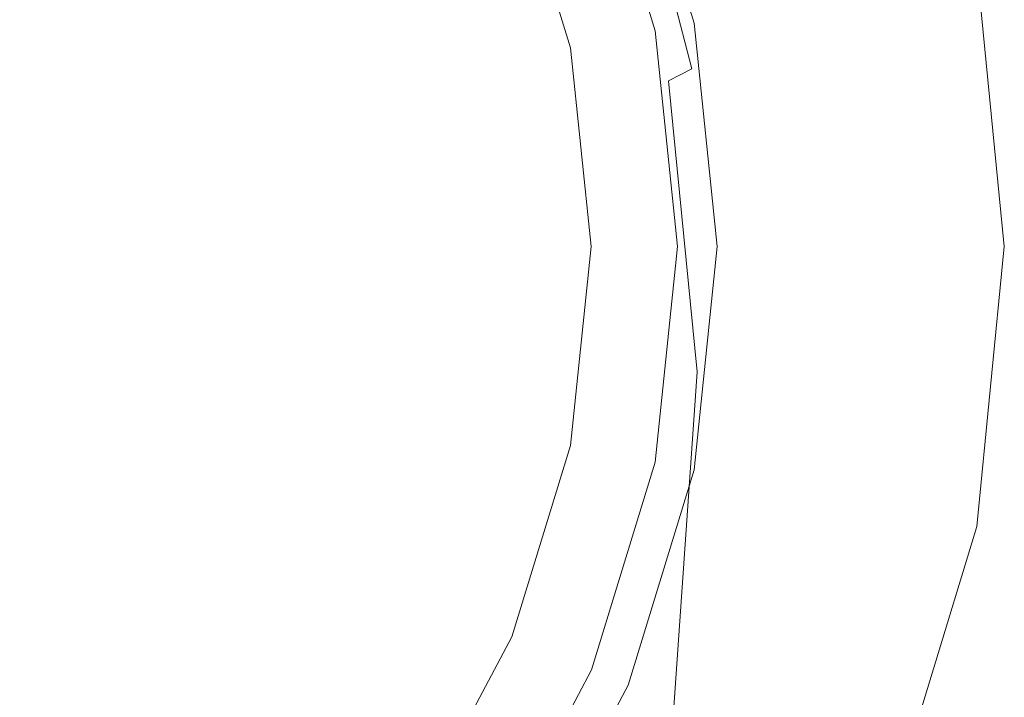
# Model space of a CAD drawing. Extents: x -25 to 25, y -148 to 25.
# Drawn here: x 8 to 25, y -8 to 4 of the extents above; entities that cross this region are included whole.
import ezdxf

# ---------------------------------------------------------------- set-up
doc = ezdxf.new("R2010")
doc.units = 0
doc.header["$LTSCALE"] = 500
doc.header["$MEASUREMENT"] = 0
doc.layers.add('FERRO_CHROM', color=7, linetype='Continuous')

msp = doc.modelspace()

# ---------------------------------------------------------------- linework, layer by layer
at = {"layer": 'FERRO_CHROM', "lineweight": 0}
for points, invisible_edges in [([(4.877, -24.52), (-4.877, 24.52), (24.52, 4.877), (4.877, -24.52)], 15), ([(-9.567, -23.097, 5), (9.567, 23.097, 5), (-23.097, 9.567, 5), (-9.567, -23.097, 5)], 15), ([(9.567, 23.097, 5), (-9.567, -23.097, 5), (23.097, -9.567, 5), (9.567, 23.097, 5)], 15), ([(9.567, 23.097, 5), (23.097, -9.567, 5), (23.097, 9.567, 5), (9.567, 23.097, 5)], 15), ([(0, 0, 5), (4.508, 10.884, 5), (10.25, 10.25, 5), (10.884, 4.508, 5)], 15), ([(0, 0, 137.805), (4.353, 10.508, 137.805), (9.896, 9.896, 137.805), (10.508, 4.353, 137.805)], 15), ([(0, 0, 135.053), (9.689, 4.013, 135.053), (9.125, 9.125, 135.053), (4.013, 9.689, 135.053)], 15), ([(23.097, 9.567, 5), (25, 0, 5), (24.52, 4.877, 5), (23.097, 9.567, 5)], 15), ([(23.097, 9.567, 5), (23.097, -9.567, 5), (25, 0, 5), (23.097, 9.567, 5)], 15), ([(8.414, 3.521, 146.191), (13.428, 5.358, 146.024), (12.345, 9.249, 145.929), (8.062, 8.387, 146.049)], 15), ([(0, 0.549, 146.392), (8.414, 3.521, 146.191), (8.062, 8.387, 146.049), (3.475, 8.803, 146.11)], 15), ([(10.884, 4.508, 5), (18.447, 7.641, 5), (19.597, 3.892, 5), (14.496, 0, 5)], 13), ([(17.941, 7.431, 132.029), (19.059, 3.785, 132.029), (19.597, 3.892, 132.029), (18.447, 7.641, 132.029)], 15), ([(18.128, 7.509, 134.781), (18.288, 7.575, 134.781), (19.428, 3.858, 134.781), (19.258, 3.824, 134.781)], 15), ([(18.288, 7.575, 134.781), (18.447, 7.641, 134.781), (19.597, 3.892, 134.781), (19.428, 3.858, 134.781)], 13), ([(18.448, 7.601, 84.374), (19.603, 3.73, 84.352), (19.597, 3.892, 79.485), (18.447, 7.641, 79.485)], 15), ([(18.447, 7.641, 79.485), (19.597, 3.892, 79.485), (19.597, 3.892, 71.447), (18.447, 7.641, 71.447)], 15), ([(18.447, 7.641, 127.438), (19.597, 3.892, 127.425), (19.597, 3.892, 125.117), (18.447, 7.641, 125.169)], 15), ([(18.447, 7.641, 125.169), (19.597, 3.892, 125.117), (19.597, 3.892, 122.803), (18.447, 7.641, 122.933)], 15), ([(18.447, 7.641, 127.438), (18.447, 7.641, 129.728), (19.597, 3.892, 129.728), (19.597, 3.892, 127.425)], 15), ([(18.447, 7.641, 129.728), (18.447, 7.641, 132.029), (19.597, 3.892, 132.029), (19.597, 3.892, 129.728)], 13), ([(18.448, 7.608, 137.146), (19.599, 3.76, 137.166), (19.597, 3.892, 135.991), (18.447, 7.641, 135.991)], 15), ([(18.447, 7.641, 135.991), (19.597, 3.892, 135.991), (19.597, 3.892, 134.781), (18.447, 7.641, 134.781)], 15), ([(18.447, 7.641, 42.796), (18.447, 7.641, 58.836), (19.597, 3.892, 58.836), (19.597, 3.892, 42.796)], 15), ([(18.447, 7.641, 58.836), (18.447, 7.641, 71.447), (19.597, 3.892, 71.447), (19.597, 3.892, 58.836)], 15), ([(18.447, 7.641, 42.796), (19.597, 3.892, 42.796), (19.597, 3.892, 24.469), (18.447, 7.641, 24.469)], 15), ([(18.447, 7.641, 24.469), (19.597, 3.892, 24.469), (19.597, 3.892, 5), (18.447, 7.641, 5)], 15), ([(18.448, 7.603, 118.648), (18.447, 7.641, 120.74), (19.597, 3.892, 120.48), (19.603, 3.738, 118.218)], 15), ([(18.447, 7.641, 120.74), (18.447, 7.641, 122.933), (19.597, 3.892, 122.803), (19.597, 3.892, 120.48)], 15), ([(18.448, 7.608, 137.146), (18.449, 7.509, 138.191), (19.605, 3.365, 138.268), (19.599, 3.76, 137.166)], 15), ([(18.448, 7.603, 118.648), (19.603, 3.738, 118.218), (19.619, 3.276, 116.087), (18.453, 7.487, 116.714)], 15), ([(18.448, 7.601, 84.374), (18.453, 7.479, 87.538), (19.619, 3.245, 87.448), (19.603, 3.73, 84.352)], 15), ([(10.508, 4.353, 137.805), (17.81, 7.377, 137.805), (18.92, 3.757, 137.805), (13.995, 0, 137.805)], 15), ([(17.434, 7.222, 132.029), (18.521, 3.678, 132.029), (19.059, 3.785, 132.029), (17.941, 7.431, 132.029)], 15), ([(17.969, 7.443, 134.781), (19.089, 3.791, 134.781), (18.92, 3.757, 134.781), (17.81, 7.377, 134.781)], 11), ([(17.81, 7.377, 136.293), (17.81, 7.377, 135.537), (18.92, 3.757, 135.537), (18.92, 3.757, 136.293)], 15), ([(17.81, 7.377, 135.537), (17.81, 7.377, 134.781), (18.92, 3.757, 134.781), (18.92, 3.757, 135.537)], 15), ([(17.81, 7.377, 136.293), (18.92, 3.757, 136.293), (18.92, 3.757, 137.049), (17.81, 7.377, 137.049)], 15), ([(17.81, 7.377, 137.049), (18.92, 3.757, 137.049), (18.92, 3.757, 137.805), (17.81, 7.377, 137.805)], 11), ([(17.936, 7.222, 145.692), (19.153, 2.886, 145.833), (19.556, 3.098, 145.508), (18.437, 7.443, 145.369)], 9), ([(18.128, 7.509, 134.781), (19.258, 3.824, 134.781), (19.089, 3.791, 134.781), (17.969, 7.443, 134.781)], 15), ([(18.437, 7.443, 145.369), (19.556, 3.098, 145.508), (19.556, 3.098, 144.977), (18.437, 7.443, 144.838)], 15), ([(18.437, 7.443, 143.051), (19.556, 3.098, 143.19), (19.556, 3.098, 142.206), (18.437, 7.443, 142.067)], 15), ([(18.437, 7.443, 142.067), (19.556, 3.098, 142.206), (19.556, 3.098, 141.342), (18.437, 7.443, 141.203)], 15), ([(18.437, 7.443, 143.051), (18.437, 7.443, 144.02), (19.556, 3.098, 144.159), (19.556, 3.098, 143.19)], 15), ([(18.437, 7.443, 144.02), (18.437, 7.443, 144.838), (19.556, 3.098, 144.977), (19.556, 3.098, 144.159)], 15), ([(18.439, 7.435, 140.119), (18.437, 7.443, 140.596), (19.556, 3.098, 140.734), (19.563, 3.066, 140.26)], 15), ([(18.437, 7.443, 140.596), (18.437, 7.443, 141.203), (19.556, 3.098, 141.342), (19.556, 3.098, 140.734)], 15), ([(18.439, 7.435, 140.119), (19.563, 3.066, 140.26), (19.585, 2.969, 139.795), (18.444, 7.41, 139.648)], 15), ([(18.444, 7.41, 139.648), (19.585, 2.969, 139.795), (19.604, 3.003, 139.184), (18.449, 7.419, 139.05)], 15), ([(18.449, 7.509, 138.191), (18.449, 7.419, 139.05), (19.604, 3.003, 139.184), (19.605, 3.365, 138.268)], 15), ([(18.453, 7.487, 116.714), (19.619, 3.276, 116.087), (19.631, 2.834, 114.252), (18.455, 7.377, 115.019)], 15), ([(18.453, 7.479, 87.538), (18.455, 7.365, 90.423), (19.631, 2.787, 90.272), (19.619, 3.245, 87.448)], 15), ([(18.453, 7.353, 113.644), (18.455, 7.377, 115.019), (19.631, 2.834, 114.252), (19.621, 2.739, 112.879)], 15), ([(17.936, 7.222, 145.692), (16.434, 6.559, 145.884), (17.945, 2.249, 146.031), (19.153, 2.886, 145.833)], 15), ([(17.434, 7.222, 132.029), (16.928, 7.012, 132.029), (17.983, 3.571, 132.029), (18.521, 3.678, 132.029)], 15), ([(18.449, 7.368, 112.199), (19.606, 2.799, 111.509), (19.601, 2.819, 109.685), (18.448, 7.373, 110.291)], 15), ([(18.448, 7.373, 110.291), (19.601, 2.819, 109.685), (19.601, 2.819, 107.065), (18.448, 7.373, 107.557)], 15), ([(18.449, 7.366, 99.087), (18.448, 7.373, 103.634), (19.601, 2.819, 103.306), (19.606, 2.791, 98.894)], 15), ([(18.448, 7.373, 103.634), (18.448, 7.373, 107.557), (19.601, 2.819, 107.065), (19.601, 2.819, 103.306)], 15), ([(18.449, 7.368, 112.199), (18.453, 7.353, 113.644), (19.621, 2.739, 112.879), (19.606, 2.799, 111.509)], 15), ([(18.449, 7.366, 99.087), (19.606, 2.791, 98.894), (19.621, 2.708, 94.318), (18.453, 7.345, 94.478)], 15), ([(18.453, 7.345, 94.478), (19.621, 2.708, 94.318), (19.631, 2.787, 90.272), (18.455, 7.365, 90.423)], 15), ([(16.928, 7.012, 132.029), (16.422, 6.802, 132.029), (17.446, 3.464, 132.029), (17.983, 3.571, 132.029)], 13), ([(9.689, 4.013, 135.053), (12.905, 0, 135.053), (17.446, 3.464, 135.053), (16.422, 6.802, 135.053)], 11), ([(16.422, 6.802, 133.541), (17.446, 3.464, 133.541), (17.446, 3.464, 132.785), (16.422, 6.802, 132.785)], 15), ([(16.422, 6.802, 132.785), (17.446, 3.464, 132.785), (17.446, 3.464, 132.029), (16.422, 6.802, 132.029)], 15), ([(16.422, 6.802, 133.541), (16.422, 6.802, 134.297), (17.446, 3.464, 134.297), (17.446, 3.464, 133.541)], 15), ([(16.422, 6.802, 134.297), (16.422, 6.802, 135.053), (17.446, 3.464, 135.053), (17.446, 3.464, 134.297)], 15), ([(16.434, 6.559, 145.884), (13.428, 5.358, 146.024), (15.529, 0.976, 146.183), (17.945, 2.249, 146.031)], 15), ([(8.414, 3.521, 146.191), (11.501, -1.147, 146.369), (15.529, 0.976, 146.183), (13.428, 5.358, 146.024)], 15), ([(4.877, -24.52), (24.52, 4.877), (20.787, -13.889), (4.877, -24.52)], 15), ([(20.787, -13.889), (24.52, 4.877), (24.52, -4.877), (20.787, -13.889)], 15), ([(24.52, 4.877), (24.52, 4.877, 5), (25, 0, 5), (25, 0)], 5), ([(24.52, -4.877), (24.52, 4.877), (25, 0), (24.52, -4.877)], 15), ([(0, 0, 5), (10.884, 4.508, 5), (14.496, 0, 5), (10.884, -4.508, 5)], 15), ([(0, 0, 137.805), (10.508, 4.353, 137.805), (13.995, 0, 137.805), (10.508, -4.353, 137.805)], 15), ([(0, 0, 135.053), (9.689, -4.013, 135.053), (12.905, 0, 135.053), (9.689, 4.013, 135.053)], 15), ([(14.496, 0, 5), (19.597, 3.892, 5), (20, 0, 5), (19.597, -3.892, 5)], 9), ([(18.521, 3.678, 132.029), (18.902, 0, 132.029), (19.451, 0, 132.029), (19.059, 3.785, 132.029)], 15), ([(19.089, 3.791, 134.781), (19.482, 0, 134.781), (19.309, 0, 134.781), (18.92, 3.757, 134.781)], 11), ([(19.059, 3.785, 132.029), (19.451, 0, 132.029), (20, 0, 132.029), (19.597, 3.892, 132.029)], 15), ([(19.258, 3.824, 134.781), (19.654, 0, 134.781), (19.482, 0, 134.781), (19.089, 3.791, 134.781)], 15), ([(19.258, 3.824, 134.781), (19.428, 3.858, 134.781), (19.827, 0, 134.781), (19.654, 0, 134.781)], 15), ([(19.428, 3.858, 134.781), (19.597, 3.892, 134.781), (20, 0, 134.781), (19.827, 0, 134.781)], 13), ([(19.603, 3.73, 84.352), (19.998, -0.304, 84.308), (20, 0, 79.485), (19.597, 3.892, 79.485)], 15), ([(19.597, 3.892, 79.485), (20, 0, 79.485), (20, 0, 71.447), (19.597, 3.892, 71.447)], 15), ([(19.597, 3.892, 127.425), (20, 0, 127.417), (20, 0, 125.088), (19.597, 3.892, 125.117)], 15), ([(19.597, 3.892, 125.117), (20, 0, 125.088), (20, 0, 122.729), (19.597, 3.892, 122.803)], 15), ([(19.597, 3.892, 127.425), (19.597, 3.892, 129.728), (20, 0, 129.728), (20, 0, 127.417)], 15), ([(19.597, 3.892, 129.728), (19.597, 3.892, 132.029), (20, 0, 132.029), (20, 0, 129.728)], 13), ([(19.599, 3.76, 137.166), (19.991, -0.237, 137.183), (20, 0, 135.991), (19.597, 3.892, 135.991)], 15), ([(19.597, 3.892, 135.991), (20, 0, 135.991), (20, 0, 134.781), (19.597, 3.892, 134.781)], 15), ([(19.597, 3.892, 42.796), (19.597, 3.892, 58.836), (20, 0, 58.836), (20, 0, 42.796)], 15), ([(19.597, 3.892, 58.836), (19.597, 3.892, 71.447), (20, 0, 71.447), (20, 0, 58.836)], 15), ([(19.597, 3.892, 42.796), (20, 0, 42.796), (20, 0, 24.469), (19.597, 3.892, 24.469)], 15), ([(19.597, 3.892, 24.469), (20, 0, 24.469), (20, 0, 5), (19.597, 3.892, 5)], 15), ([(19.603, 3.738, 118.218), (19.597, 3.892, 120.48), (20, 0, 120.332), (19.998, -0.28, 117.985)], 15), ([(19.597, 3.892, 120.48), (19.597, 3.892, 122.803), (20, 0, 122.729), (20, 0, 120.332)], 15), ([(13.995, 0, 137.805), (18.92, 3.757, 137.805), (19.309, 0, 137.805), (18.92, -3.757, 137.805)], 15), ([(18.521, 3.678, 132.029), (17.983, 3.571, 132.029), (18.353, 0, 132.029), (18.902, 0, 132.029)], 15), ([(18.92, 3.757, 136.293), (18.92, 3.757, 135.537), (19.309, 0, 135.537), (19.309, 0, 136.293)], 15), ([(18.92, 3.757, 135.537), (18.92, 3.757, 134.781), (19.309, 0, 134.781), (19.309, 0, 135.537)], 15), ([(18.92, 3.757, 136.293), (19.309, 0, 136.293), (19.309, 0, 137.049), (18.92, 3.757, 137.049)], 15), ([(18.92, 3.757, 137.049), (19.309, 0, 137.049), (19.309, 0, 137.805), (18.92, 3.757, 137.805)], 11), ([(19.599, 3.76, 137.166), (19.605, 3.365, 138.268), (19.965, -0.949, 138.336), (19.991, -0.237, 137.183)], 15), ([(19.603, 3.738, 118.218), (19.998, -0.28, 117.985), (19.991, -1.119, 115.778), (19.619, 3.276, 116.087)], 15), ([(19.603, 3.73, 84.352), (19.619, 3.245, 87.448), (19.991, -1.214, 87.275), (19.998, -0.304, 84.308)], 15), ([(0, 0.549, 146.392), (8.093, -4.313, 146.6), (11.501, -1.147, 146.369), (8.414, 3.521, 146.191)], 15), ([(12.905, 0, 135.053), (17.446, -3.464, 135.053), (17.804, 0, 135.053), (17.446, 3.464, 135.053)], 9), ([(17.983, 3.571, 132.029), (17.446, 3.464, 132.029), (17.804, 0, 132.029), (18.353, 0, 132.029)], 13), ([(17.446, 3.464, 133.541), (17.804, 0, 133.541), (17.804, 0, 132.785), (17.446, 3.464, 132.785)], 15), ([(17.446, 3.464, 132.785), (17.804, 0, 132.785), (17.804, 0, 132.029), (17.446, 3.464, 132.029)], 15), ([(17.446, 3.464, 133.541), (17.446, 3.464, 134.297), (17.804, 0, 134.297), (17.804, 0, 133.541)], 15), ([(17.446, 3.464, 134.297), (17.446, 3.464, 135.053), (17.804, 0, 135.053), (17.804, 0, 134.297)], 15), ([(19.605, 3.365, 138.268), (19.604, 3.003, 139.184), (19.91, -2.767, 139.516), (19.965, -0.949, 138.336)], 15), ([(19.619, 3.276, 116.087), (19.991, -1.119, 115.778), (19.984, -3.246, 113.715), (19.631, 2.834, 114.252)], 15), ([(19.153, 2.886, 145.833), (19.65, -2.181, 146.11), (19.898, -1.983, 145.786), (19.556, 3.098, 145.508)], 14), ([(19.556, 3.098, 145.508), (19.898, -1.983, 145.786), (19.898, -1.983, 145.254), (19.556, 3.098, 144.977)], 15), ([(19.556, 3.098, 143.19), (19.898, -1.983, 143.468), (19.898, -1.983, 142.484), (19.556, 3.098, 142.206)], 15), ([(19.556, 3.098, 142.206), (19.898, -1.983, 142.484), (19.898, -1.983, 141.62), (19.556, 3.098, 141.342)], 15), ([(19.556, 3.098, 143.19), (19.556, 3.098, 144.159), (19.898, -1.983, 144.437), (19.898, -1.983, 143.468)], 15), ([(19.556, 3.098, 144.159), (19.556, 3.098, 144.977), (19.898, -1.983, 145.254), (19.898, -1.983, 144.437)], 15), ([(19.563, 3.066, 140.26), (19.556, 3.098, 140.734), (19.898, -1.983, 141.012), (19.898, -2.047, 140.548)], 15), ([(19.556, 3.098, 140.734), (19.556, 3.098, 141.342), (19.898, -1.983, 141.62), (19.898, -1.983, 141.012)], 15), ([(19.619, 3.245, 87.448), (19.631, 2.787, 90.272), (19.984, -3.451, 90.097), (19.991, -1.214, 87.275)], 15), ([(19.563, 3.066, 140.26), (19.898, -2.047, 140.548), (19.899, -2.239, 140.116), (19.585, 2.969, 139.795)], 15), ([(19.585, 2.969, 139.795), (19.899, -2.239, 140.116), (19.91, -2.767, 139.516), (19.604, 3.003, 139.184)], 15), ([(19.153, 2.886, 145.833), (17.945, 2.249, 146.031), (18.907, -2.773, 146.308), (19.65, -2.181, 146.11)], 15), ([(19.606, 2.799, 111.509), (20.008, -2.728, 111.216), (20.011, -2.683, 109.483), (19.601, 2.819, 109.685)], 15), ([(19.601, 2.819, 109.685), (20.011, -2.683, 109.483), (20.011, -2.683, 106.968), (19.601, 2.819, 107.065)], 15), ([(19.606, 2.791, 98.894), (19.601, 2.819, 103.306), (20.011, -2.683, 103.359), (20.008, -2.752, 99.096)], 15), ([(19.601, 2.819, 103.306), (19.601, 2.819, 107.065), (20.011, -2.683, 106.968), (20.011, -2.683, 103.359)], 15), ([(19.606, 2.799, 111.509), (19.621, 2.739, 112.879), (19.998, -2.863, 112.477), (20.008, -2.728, 111.216)], 15), ([(19.606, 2.791, 98.894), (20.008, -2.752, 99.096), (19.998, -2.958, 94.616), (19.621, 2.708, 94.318)], 15), ([(19.621, 2.739, 112.879), (19.631, 2.834, 114.252), (19.984, -3.246, 113.715), (19.998, -2.863, 112.477)], 15), ([(19.621, 2.708, 94.318), (19.998, -2.958, 94.616), (19.984, -3.451, 90.097), (19.631, 2.787, 90.272)], 15), ([(17.945, 2.249, 146.031), (15.529, 0.976, 146.183), (17.421, -3.957, 146.458), (18.907, -2.773, 146.308)], 15), ([(11.501, -1.147, 146.369), (14.944, -5.931, 146.641), (17.421, -3.957, 146.458), (15.529, 0.976, 146.183)], 15), ([(0, 0.549, 146.392), (3.265, -7.86, 146.859), (7.536, -8.714, 146.889), (8.093, -4.313, 146.6)], 15), ([(0, 0, 135.053), (4.013, -9.689, 135.053), (9.125, -9.125, 135.053), (9.689, -4.013, 135.053)], 15), ([(9.689, -4.013, 135.053), (16.422, -6.802, 135.053), (17.446, -3.464, 135.053), (12.905, 0, 135.053)], 13), ([(10.508, -4.353, 137.805), (13.995, 0, 137.805), (18.92, -3.757, 137.805), (17.81, -7.377, 137.805)], 15), ([(10.884, -4.508, 5), (14.496, 0, 5), (19.597, -3.892, 5), (18.447, -7.641, 5)], 11), ([(17.983, -3.571, 132.029), (18.353, 0, 132.029), (17.804, 0, 132.029), (17.446, -3.464, 132.029)], 11), ([(17.446, -3.464, 133.541), (17.446, -3.464, 132.785), (17.804, 0, 132.785), (17.804, 0, 133.541)], 15), ([(17.446, -3.464, 132.785), (17.446, -3.464, 132.029), (17.804, 0, 132.029), (17.804, 0, 132.785)], 15), ([(17.446, -3.464, 133.541), (17.804, 0, 133.541), (17.804, 0, 134.297), (17.446, -3.464, 134.297)], 15), ([(17.446, -3.464, 134.297), (17.804, 0, 134.297), (17.804, 0, 135.053), (17.446, -3.464, 135.053)], 15), ([(18.521, -3.678, 132.029), (18.902, 0, 132.029), (18.353, 0, 132.029), (17.983, -3.571, 132.029)], 15), ([(18.521, -3.678, 132.029), (19.059, -3.785, 132.029), (19.451, 0, 132.029), (18.902, 0, 132.029)], 15), ([(19.089, -3.791, 134.781), (18.92, -3.757, 134.781), (19.309, 0, 134.781), (19.482, 0, 134.781)], 13), ([(18.92, -3.757, 136.293), (19.309, 0, 136.293), (19.309, 0, 135.537), (18.92, -3.757, 135.537)], 15), ([(18.92, -3.757, 135.537), (19.309, 0, 135.537), (19.309, 0, 134.781), (18.92, -3.757, 134.781)], 15), ([(18.92, -3.757, 136.293), (18.92, -3.757, 137.049), (19.309, 0, 137.049), (19.309, 0, 136.293)], 15), ([(18.92, -3.757, 137.049), (18.92, -3.757, 137.805), (19.309, 0, 137.805), (19.309, 0, 137.049)], 13), ([(19.059, -3.785, 132.029), (19.597, -3.892, 132.029), (20, 0, 132.029), (19.451, 0, 132.029)], 15), ([(19.258, -3.824, 134.781), (19.089, -3.791, 134.781), (19.482, 0, 134.781), (19.654, 0, 134.781)], 15), ([(19.258, -3.824, 134.781), (19.654, 0, 134.781), (19.827, 0, 134.781), (19.428, -3.858, 134.781)], 15), ([(19.428, -3.858, 134.781), (19.827, 0, 134.781), (20, 0, 134.781), (19.597, -3.892, 134.781)], 11), ([(19.552, -4.183, 137.182), (19.597, -3.892, 135.991), (20, 0, 135.991), (19.991, -0.237, 137.183)], 15), ([(19.56, -4.297, 84.229), (19.597, -3.892, 79.485), (20, 0, 79.485), (19.998, -0.304, 84.308)], 15), ([(19.56, -4.241, 118.093), (19.998, -0.28, 117.985), (20, 0, 120.332), (19.597, -3.892, 120.367)], 15), ([(19.597, -3.892, 79.485), (19.597, -3.892, 71.447), (20, 0, 71.447), (20, 0, 79.485)], 15), ([(19.597, -3.892, 127.419), (19.597, -3.892, 125.095), (20, 0, 125.088), (20, 0, 127.417)], 15), ([(19.597, -3.892, 125.095), (19.597, -3.892, 122.747), (20, 0, 122.729), (20, 0, 125.088)], 15), ([(19.597, -3.892, 127.419), (20, 0, 127.417), (20, 0, 129.728), (19.597, -3.892, 129.728)], 15), ([(19.597, -3.892, 129.728), (20, 0, 129.728), (20, 0, 132.029), (19.597, -3.892, 132.029)], 11), ([(19.597, -3.892, 135.991), (19.597, -3.892, 134.781), (20, 0, 134.781), (20, 0, 135.991)], 15), ([(19.597, -3.892, 42.796), (19.597, -3.892, 24.469), (20, 0, 24.469), (20, 0, 42.796)], 15), ([(19.597, -3.892, 24.469), (19.597, -3.892, 5), (20, 0, 5), (20, 0, 24.469)], 15), ([(19.597, -3.892, 42.796), (20, 0, 42.796), (20, 0, 58.836), (19.597, -3.892, 58.836)], 15), ([(19.597, -3.892, 58.836), (20, 0, 58.836), (20, 0, 71.447), (19.597, -3.892, 71.447)], 15), ([(19.597, -3.892, 120.367), (20, 0, 120.332), (20, 0, 122.729), (19.597, -3.892, 122.747)], 15), ([(25, 0, 5), (23.097, -9.567, 5), (24.52, -4.877, 5), (25, 0, 5)], 15), ([(25, 0), (25, 0, 5), (24.52, -4.877, 5), (24.52, -4.877)], 5), ([(0, 0, 5), (10.884, -4.508, 5), (10.25, -10.25, 5), (4.508, -10.884, 5)], 15), ([(0, 0, 137.805), (10.508, -4.353, 137.805), (9.896, -9.896, 137.805), (4.353, -10.508, 137.805)], 15), ([(19.552, -4.183, 137.182), (19.991, -0.237, 137.183), (19.965, -0.949, 138.336), (19.416, -5.058, 138.333)], 15), ([(19.56, -4.241, 118.093), (19.449, -5.287, 116.06), (19.991, -1.119, 115.778), (19.998, -0.28, 117.985)], 15), ([(19.56, -4.297, 84.229), (19.998, -0.304, 84.308), (19.991, -1.214, 87.275), (19.449, -5.513, 86.956)], 15), ([(19.416, -5.058, 138.333), (19.965, -0.949, 138.336), (19.91, -2.767, 139.516), (18.973, -7.225, 139.393)], 15), ([(8.093, -4.313, 146.6), (12.552, -8.551, 146.851), (14.944, -5.931, 146.641), (11.501, -1.147, 146.369)], 15), ([(19.449, -5.287, 116.06), (19.063, -7.849, 114.678), (19.984, -3.246, 113.715), (19.991, -1.119, 115.778)], 15), ([(19.449, -5.513, 86.956), (19.991, -1.214, 87.275), (19.984, -3.451, 90.097), (19.063, -8.431, 88.709)], 15), ([(19.242, -8.023, 146.571), (19.393, -7.858, 146.248), (19.898, -1.983, 145.786), (19.65, -2.181, 146.11)], 7), ([(19.358, -7.952, 141.038), (19.253, -8.231, 140.687), (19.899, -2.239, 140.116), (19.898, -2.047, 140.548)], 15), ([(19.358, -7.952, 141.038), (19.898, -2.047, 140.548), (19.898, -1.983, 141.012), (19.393, -7.858, 141.475)], 15), ([(19.393, -7.858, 146.248), (19.393, -7.858, 145.717), (19.898, -1.983, 145.254), (19.898, -1.983, 145.786)], 15), ([(19.393, -7.858, 143.93), (19.393, -7.858, 142.946), (19.898, -1.983, 142.484), (19.898, -1.983, 143.468)], 15), ([(19.393, -7.858, 142.946), (19.393, -7.858, 142.082), (19.898, -1.983, 141.62), (19.898, -1.983, 142.484)], 15), ([(19.393, -7.858, 143.93), (19.898, -1.983, 143.468), (19.898, -1.983, 144.437), (19.393, -7.858, 144.899)], 15), ([(19.393, -7.858, 144.899), (19.898, -1.983, 144.437), (19.898, -1.983, 145.254), (19.393, -7.858, 145.717)], 15), ([(19.393, -7.858, 141.475), (19.898, -1.983, 141.012), (19.898, -1.983, 141.62), (19.393, -7.858, 142.082)], 15), ([(19.242, -8.023, 146.571), (19.65, -2.181, 146.11), (18.907, -2.773, 146.308), (18.788, -8.515, 146.762)], 15), ([(19.253, -8.231, 140.687), (18.871, -9.208, 140.439), (19.91, -2.767, 139.516), (19.899, -2.239, 140.116)], 15), ([(19.581, -9.338, 111.564), (20.008, -2.728, 111.216), (19.998, -2.863, 112.477), (19.467, -9.58, 112.706)], 15), ([(19.581, -9.338, 111.564), (19.619, -9.258, 109.914), (20.011, -2.683, 109.483), (20.008, -2.728, 111.216)], 15), ([(19.581, -9.395, 99.921), (20.008, -2.752, 99.096), (20.011, -2.683, 103.359), (19.619, -9.258, 103.99)], 15), ([(19.619, -9.258, 109.914), (19.619, -9.258, 107.481), (20.011, -2.683, 106.968), (20.011, -2.683, 109.483)], 15), ([(19.619, -9.258, 103.99), (20.011, -2.683, 103.359), (20.011, -2.683, 106.968), (19.619, -9.258, 107.481)], 15), ([(18.788, -8.515, 146.762), (18.907, -2.773, 146.308), (17.421, -3.957, 146.458), (17.879, -9.499, 146.9)], 15), ([(18.005, -11.393, 140.311), (18.973, -7.225, 139.393), (19.91, -2.767, 139.516), (18.871, -9.208, 140.439)], 15), ([(19.467, -9.58, 112.706), (19.998, -2.863, 112.477), (19.984, -3.246, 113.715), (19.074, -10.532, 113.564)], 15), ([(19.581, -9.395, 99.921), (19.467, -9.806, 95.753), (19.998, -2.958, 94.616), (20.008, -2.752, 99.096)], 15), ([(19.467, -9.806, 95.753), (19.074, -11.113, 92.338), (19.984, -3.451, 90.097), (19.998, -2.958, 94.616)], 15), ([(18.202, -12.742, 114.359), (19.074, -10.532, 113.564), (19.984, -3.246, 113.715), (19.063, -7.849, 114.678)], 15), ([(16.928, -7.012, 132.029), (17.983, -3.571, 132.029), (17.446, -3.464, 132.029), (16.422, -6.802, 132.029)], 11), ([(16.422, -6.802, 133.541), (16.422, -6.802, 132.785), (17.446, -3.464, 132.785), (17.446, -3.464, 133.541)], 15), ([(16.422, -6.802, 132.785), (16.422, -6.802, 132.029), (17.446, -3.464, 132.029), (17.446, -3.464, 132.785)], 15), ([(16.422, -6.802, 133.541), (17.446, -3.464, 133.541), (17.446, -3.464, 134.297), (16.422, -6.802, 134.297)], 15), ([(16.422, -6.802, 134.297), (17.446, -3.464, 134.297), (17.446, -3.464, 135.053), (16.422, -6.802, 135.053)], 15), ([(17.434, -7.222, 132.029), (18.521, -3.678, 132.029), (17.983, -3.571, 132.029), (16.928, -7.012, 132.029)], 15), ([(18.202, -13.94, 90.528), (19.063, -8.431, 88.709), (19.984, -3.451, 90.097), (19.074, -11.113, 92.338)], 15), ([(17.434, -7.222, 132.029), (17.941, -7.431, 132.029), (19.059, -3.785, 132.029), (18.521, -3.678, 132.029)], 15), ([(17.969, -7.443, 134.781), (17.81, -7.377, 134.781), (18.92, -3.757, 134.781), (19.089, -3.791, 134.781)], 13), ([(17.81, -7.377, 136.293), (18.92, -3.757, 136.293), (18.92, -3.757, 135.537), (17.81, -7.377, 135.537)], 15), ([(17.81, -7.377, 135.537), (18.92, -3.757, 135.537), (18.92, -3.757, 134.781), (17.81, -7.377, 134.781)], 15), ([(17.81, -7.377, 136.293), (17.81, -7.377, 137.049), (18.92, -3.757, 137.049), (18.92, -3.757, 136.293)], 15), ([(17.81, -7.377, 137.049), (17.81, -7.377, 137.805), (18.92, -3.757, 137.805), (18.92, -3.757, 137.049)], 13), ([(17.941, -7.431, 132.029), (18.447, -7.641, 132.029), (19.597, -3.892, 132.029), (19.059, -3.785, 132.029)], 15), ([(18.128, -7.509, 134.781), (17.969, -7.443, 134.781), (19.089, -3.791, 134.781), (19.258, -3.824, 134.781)], 15), ([(18.128, -7.509, 134.781), (19.258, -3.824, 134.781), (19.428, -3.858, 134.781), (18.288, -7.575, 134.781)], 15), ([(18.288, -7.575, 134.781), (19.428, -3.858, 134.781), (19.597, -3.892, 134.781), (18.447, -7.641, 134.781)], 11), ([(18.367, -7.941, 137.174), (18.447, -7.641, 135.991), (19.597, -3.892, 135.991), (19.552, -4.183, 137.182)], 15), ([(18.376, -8.105, 84.155), (18.447, -7.641, 79.485), (19.597, -3.892, 79.485), (19.56, -4.297, 84.229)], 15), ([(18.376, -8.008, 118.405), (19.56, -4.241, 118.093), (19.597, -3.892, 120.367), (18.447, -7.641, 120.53)], 15), ([(18.447, -7.641, 79.485), (18.447, -7.641, 71.447), (19.597, -3.892, 71.447), (19.597, -3.892, 79.485)], 15), ([(18.447, -7.641, 127.427), (18.447, -7.641, 125.127), (19.597, -3.892, 125.095), (19.597, -3.892, 127.419)], 15), ([(18.447, -7.641, 125.127), (18.447, -7.641, 122.828), (19.597, -3.892, 122.747), (19.597, -3.892, 125.095)], 15), ([(18.447, -7.641, 127.427), (19.597, -3.892, 127.419), (19.597, -3.892, 129.728), (18.447, -7.641, 129.728)], 15), ([(18.447, -7.641, 129.728), (19.597, -3.892, 129.728), (19.597, -3.892, 132.029), (18.447, -7.641, 132.029)], 11), ([(18.447, -7.641, 135.991), (18.447, -7.641, 134.781), (19.597, -3.892, 134.781), (19.597, -3.892, 135.991)], 15), ([(18.447, -7.641, 42.796), (18.447, -7.641, 24.469), (19.597, -3.892, 24.469), (19.597, -3.892, 42.796)], 15), ([(18.447, -7.641, 24.469), (18.447, -7.641, 5), (19.597, -3.892, 5), (19.597, -3.892, 24.469)], 15), ([(18.447, -7.641, 42.796), (19.597, -3.892, 42.796), (19.597, -3.892, 58.836), (18.447, -7.641, 58.836)], 15), ([(18.447, -7.641, 58.836), (19.597, -3.892, 58.836), (19.597, -3.892, 71.447), (18.447, -7.641, 71.447)], 15), ([(18.447, -7.641, 120.53), (19.597, -3.892, 120.367), (19.597, -3.892, 122.747), (18.447, -7.641, 122.828)], 15), ([(9.689, -4.013, 135.053), (9.125, -9.125, 135.053), (14.786, -9.886, 135.053), (16.422, -6.802, 135.053)], 11), ([(16.365, -11.14, 147.062), (17.879, -9.499, 146.9), (17.421, -3.957, 146.458), (14.944, -5.931, 146.641)], 15), ([(18.367, -7.941, 137.174), (19.552, -4.183, 137.182), (19.416, -5.058, 138.333), (18.129, -8.841, 138.304)], 15), ([(18.376, -8.008, 118.405), (18.165, -9.108, 116.625), (19.449, -5.287, 116.06), (19.56, -4.241, 118.093)], 15), ([(8.093, -4.313, 146.6), (7.536, -8.714, 146.889), (11.319, -11.677, 147.085), (12.552, -8.551, 146.851)], 15), ([(10.508, -4.353, 137.805), (17.81, -7.377, 137.805), (16.035, -10.722, 137.805), (9.896, -9.896, 137.805)], 15), ([(18.376, -8.105, 84.155), (19.56, -4.297, 84.229), (19.449, -5.513, 86.956), (18.165, -9.497, 86.663)], 15), ([(10.884, -4.508, 5), (18.447, -7.641, 5), (16.609, -11.105, 5), (10.25, -10.25, 5)], 13), ([(20.787, -13.889), (24.52, -4.877), (23.097, -9.567), (20.787, -13.889)], 15), ([(24.52, -4.877), (24.52, -4.877, 5), (23.097, -9.567, 5), (23.097, -9.567)], 5), ([(18.129, -8.841, 138.304), (19.416, -5.058, 138.333), (18.973, -7.225, 139.393), (17.608, -10.744, 139.344)], 15), ([(18.165, -9.108, 116.625), (17.7, -11.425, 115.432), (19.063, -7.849, 114.678), (19.449, -5.287, 116.06)], 15), ([(18.165, -9.497, 86.663), (19.449, -5.513, 86.956), (19.063, -8.431, 88.709), (17.7, -12.403, 88.154)], 15), ([(14.645, -13.187, 147.237), (16.365, -11.14, 147.062), (14.944, -5.931, 146.641), (12.552, -8.551, 146.851)], 15), ([(16.928, -7.012, 132.029), (16.422, -6.802, 132.029), (14.786, -9.886, 132.029), (15.241, -10.191, 132.029)], 13), ([(16.422, -6.802, 133.541), (14.786, -9.886, 133.541), (14.786, -9.886, 132.785), (16.422, -6.802, 132.785)], 15), ([(16.422, -6.802, 132.785), (14.786, -9.886, 132.785), (14.786, -9.886, 132.029), (16.422, -6.802, 132.029)], 15), ([(16.422, -6.802, 133.541), (16.422, -6.802, 134.297), (14.786, -9.886, 134.297), (14.786, -9.886, 133.541)], 15), ([(16.422, -6.802, 134.297), (16.422, -6.802, 135.053), (14.786, -9.886, 135.053), (14.786, -9.886, 134.297)], 15), ([(17.434, -7.222, 132.029), (16.928, -7.012, 132.029), (15.241, -10.191, 132.029), (15.697, -10.496, 132.029)], 15), ([(17.434, -7.222, 132.029), (15.697, -10.496, 132.029), (16.153, -10.8, 132.029), (17.941, -7.431, 132.029)], 15), ([(16.683, -14.056, 140.261), (17.608, -10.744, 139.344), (18.973, -7.225, 139.393), (18.005, -11.393, 140.311)], 15), ([(17.969, -7.443, 134.781), (16.179, -10.817, 134.781), (16.035, -10.722, 134.781), (17.81, -7.377, 134.781)], 11), ([(17.81, -7.377, 136.293), (17.81, -7.377, 135.537), (16.035, -10.722, 135.537), (16.035, -10.722, 136.293)], 15), ([(17.81, -7.377, 135.537), (17.81, -7.377, 134.781), (16.035, -10.722, 134.781), (16.035, -10.722, 135.537)], 15), ([(17.81, -7.377, 136.293), (16.035, -10.722, 136.293), (16.035, -10.722, 137.049), (17.81, -7.377, 137.049)], 15), ([(17.81, -7.377, 137.049), (16.035, -10.722, 137.049), (16.035, -10.722, 137.805), (17.81, -7.377, 137.805)], 11), ([(17.941, -7.431, 132.029), (16.153, -10.8, 132.029), (16.609, -11.105, 132.029), (18.447, -7.641, 132.029)], 15), ([(18.128, -7.509, 134.781), (16.322, -10.913, 134.781), (16.179, -10.817, 134.781), (17.969, -7.443, 134.781)], 15), ([(18.128, -7.509, 134.781), (18.288, -7.575, 134.781), (16.466, -11.009, 134.781), (16.322, -10.913, 134.781)], 15), ([(18.288, -7.575, 134.781), (18.447, -7.641, 134.781), (16.609, -11.105, 134.781), (16.466, -11.009, 134.781)], 13), ([(18.367, -7.941, 137.174), (16.525, -11.373, 137.172), (16.609, -11.105, 135.991), (18.447, -7.641, 135.991)], 15), ([(18.376, -8.105, 84.155), (16.534, -11.582, 84.131), (16.609, -11.105, 79.485), (18.447, -7.641, 79.485)], 15), ([(18.376, -8.008, 118.405), (18.447, -7.641, 120.53), (16.609, -11.105, 120.761), (16.534, -11.443, 118.783)], 15), ([(18.447, -7.641, 79.485), (16.609, -11.105, 79.485), (16.609, -11.105, 71.447), (18.447, -7.641, 71.447)], 15), ([(18.447, -7.641, 127.427), (16.609, -11.105, 127.439), (16.609, -11.105, 125.173), (18.447, -7.641, 125.127)], 15), ([(18.447, -7.641, 125.127), (16.609, -11.105, 125.173), (16.609, -11.105, 122.943), (18.447, -7.641, 122.828)], 15), ([(18.447, -7.641, 127.427), (18.447, -7.641, 129.728), (16.609, -11.105, 129.728), (16.609, -11.105, 127.439)], 15), ([(18.447, -7.641, 129.728), (18.447, -7.641, 132.029), (16.609, -11.105, 132.029), (16.609, -11.105, 129.728)], 13), ([(18.447, -7.641, 135.991), (16.609, -11.105, 135.991), (16.609, -11.105, 134.781), (18.447, -7.641, 134.781)], 15), ([(18.447, -7.641, 42.796), (18.447, -7.641, 58.836), (16.609, -11.105, 58.836), (16.609, -11.105, 42.796)], 15), ([(18.447, -7.641, 58.836), (18.447, -7.641, 71.447), (16.609, -11.105, 71.447), (16.609, -11.105, 58.836)], 15), ([(18.447, -7.641, 42.796), (16.609, -11.105, 42.796), (16.609, -11.105, 24.469), (18.447, -7.641, 24.469)], 15), ([(18.447, -7.641, 24.469), (16.609, -11.105, 24.469), (16.609, -11.105, 5), (18.447, -7.641, 5)], 15), ([(18.447, -7.641, 120.53), (18.447, -7.641, 122.828), (16.609, -11.105, 122.943), (16.609, -11.105, 120.761)], 15), ([(16.872, -15.443, 115.066), (18.202, -12.742, 114.359), (19.063, -7.849, 114.678), (17.7, -11.425, 115.432)], 7)]:
    msp.add_3dface(points, dxfattribs=dict(at, invisible_edges=invisible_edges))

doc.saveas('drawing.dxf')
